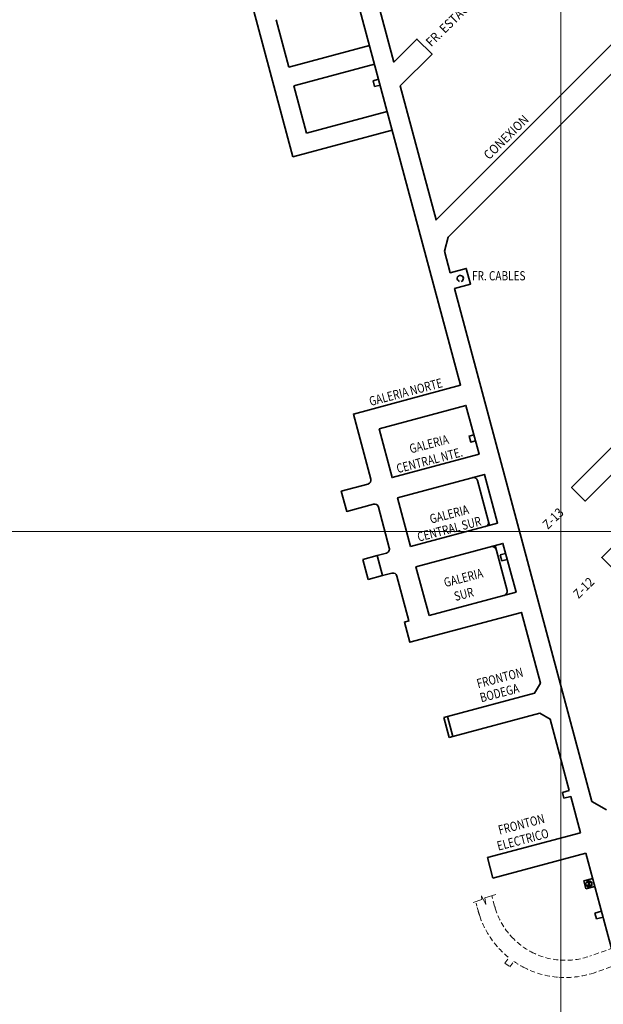
# Model space of a CAD drawing. Units: metres. Extents: x -400 to 2289, y -400 to 2200.
# Drawn here: x 268 to 410, y 484 to 725 of the extents above; entities that cross this region are included whole.
import ezdxf
from ezdxf.enums import TextEntityAlignment as Align

# ---------------------------------------------------------------- set-up
doc = ezdxf.new("R2010")
doc.units = ezdxf.units.M
doc.linetypes.add('CONTINUA', pattern=[0])
doc.linetypes.add('RAYITAS', pattern=[0.375, 0.25, -0.125])
for name, color, linetype, lineweight in [('COORDENADAS', 1, 'Continuous', 13), ('OTROS NIVELES', 7, 'Continuous', 13), ('RENO-PRODUCCION-DESARROLLADO', 7, 'Continuous', 30), ('TEXTOS', 7, 'Continuous', 13)]:
    doc.layers.add(name, color=color, linetype=linetype, lineweight=lineweight)
doc.layers.add('DISEÑO', color=3, linetype='CONTINUA')
doc.styles.add('ROMANS', font='romans.shx', dxfattribs={"width": 0.9})

msp = doc.modelspace()

# ---------------------------------------------------------------- hatches: boundary and pattern name
at = {"layer": 'DISEÑO', "lineweight": 35}
h = msp.add_hatch(color=3, dxfattribs=at)
h.paths.add_polyline_path([(407.282, 514.492, 0.3275915), (406.395, 514.492), (406.839, 513.887)])
h.paths.add_polyline_path([(406.839, 513.887), (406.395, 513.282, 0.3275915), (407.282, 513.282)])

# ---------------------------------------------------------------- linework, layer by layer
at = {"layer": 'COORDENADAS', "color": 244, "linetype": 'Continuous', "lineweight": 9}
for p, q in [((400, -400), (400, 2200)), ((-400, 600), (2000, 600))]:
    msp.add_line(p, q, dxfattribs=at)
at = {"layer": 'DISEÑO', "color": 3, "lineweight": 35}
for p, q in [((334.526, 691.611), (324.665, 728.413)), ((333.527, 713.499), (330.421, 725.09)), ((354.086, 710.184), (355.438, 710.547)), ((354.474, 708.735), (354.086, 710.184)), ((337.849, 697.368), (334.744, 708.959)), ((355.826, 709.098), (354.474, 708.735)), ((382.588, 601.501), (379.65, 612.463)), ((386.845, 585.611), (383.908, 596.574)), ((385.144, 594.273), (386.496, 594.636)), ((355.106, 594.137), (351.58, 593.192)), ((352.9, 588.266), (351.58, 593.192)), ((385.532, 592.824), (385.144, 594.273)), ((386.884, 593.187), (385.532, 592.824)), ((356.426, 589.211), (352.9, 588.266)), ((372.274, 554.794), (371.357, 554.545)), ((372.677, 549.619), (371.357, 554.545)), ((373.594, 549.867), (372.678, 549.621)), ((405.613, 514.593), (407.787, 515.178)), ((406.133, 512.662), (405.613, 514.593)), ((408.305, 513.246), (406.133, 512.662)), ((407.282, 513.282), (406.395, 514.492)), ((406.395, 513.282), (407.282, 514.492)), ((408.286, 506.748), (409.928, 507.188)), ((408.674, 505.3), (408.286, 506.748)), ((410.316, 505.739), (408.674, 505.3))]:
    msp.add_line(p, q, dxfattribs=at)
for points in [[(333.527, 713.499), (353.232, 718.779)], [(334.744, 708.959), (354.448, 714.239)], [(337.849, 697.368), (357.554, 702.648)], [(334.526, 691.611), (358.771, 698.108)], [(379.12, 622.164), (377.961, 621.854), (377.573, 623.303), (378.732, 623.613)]]:
    msp.add_lwpolyline(points, dxfattribs=at)
msp.add_circle((406.839, 513.887), 0.75, dxfattribs=at)
for centre, radius, start, end in [((378.675, 612.188), 1.013, 15.74136, 104.69475), ((381.349, 602.216), 1.011, 285.25299, 14.38483), ((383.191, 595.333), 1.013, 15.72832, 104.70015), ((385.866, 585.36), 1.011, 285.24869, 14.39521)]:
    msp.add_arc(centre, radius, start, end, dxfattribs=at)
at = {"layer": 'OTROS NIVELES', "color": 8, "linetype": 'RAYITAS', "lineweight": 20, "ltscale": 5}
for p, q in [((467.588, 517.647), (407.078, 496.22)), ((386.321, 494.501), (387.309, 495.827)), ((386.321, 494.501), (387.524, 493.605)), ((387.524, 493.605), (388.511, 494.931))]:
    msp.add_line(p, q, dxfattribs=at)
for points in [[(509.455, 528.018), (408.232, 492.174)], [(383.813, 508.46), (383.13, 511.009)]]:
    msp.add_lwpolyline(points, dxfattribs=at)
at = {"layer": 'OTROS NIVELES', "color": 8, "lineweight": 20}
msp.add_lwpolyline([(378.531, 509.29), (380.684, 510.045), (380.571, 510.988), (381.628, 508.875), (381.402, 510.498), (384.083, 511.29)], dxfattribs=at)
at = {"layer": 'OTROS NIVELES', "color": 8, "linetype": 'RAYITAS', "lineweight": 20, "ltscale": 3}
msp.add_lwpolyline([(379.757, 507.372), (379.182, 509.518)], dxfattribs=at)
at = {"layer": 'OTROS NIVELES', "color": 8, "linetype": 'RAYITAS', "lineweight": 20, "ltscale": 5}
for points in [[(383.813, 508.46, 0.0080062), (383.971, 507.908, 0.1124666), (387.945, 500.958)], [(379.757, 507.372, 0.0156037), (380.155, 506.052, 0.1055419), (384.857, 498.111)]]:
    msp.add_lwpolyline(points, format="xyb", dxfattribs=at)
for centre, radius, start, end in [((401.104, 513.092), 17.9, 222.67896, 242.24793), ((401.104, 513.092), 22.1, 222.67896, 231.37443), ((401.102, 513.093), 17.9, 242.25457, 265.87759), ((401.104, 513.093), 17.9, 265.87012, 289.49576), ((401.104, 513.092), 22.1, 235.26407, 242.24793), ((401.102, 513.093), 22.1, 242.25457, 265.87759), ((401.104, 513.093), 22.1, 265.87012, 289.49576)]:
    msp.add_arc(centre, radius, start, end, dxfattribs=at)
at = {"layer": 'RENO-PRODUCCION-DESARROLLADO', "lineweight": 35}
for p, q in [((355.106, 594.137), (356.426, 589.21)), ((372.274, 554.794), (373.594, 549.867)), ((400.357, 536.239), (402.024, 536.685)), ((400.745, 534.79), (400.357, 536.239)), ((402.412, 535.236), (400.745, 534.79)), ((382.035, 520.292), (404.784, 526.386)), ((383.381, 515.269), (382.035, 520.292)), ((406.13, 521.364), (383.381, 515.269))]:
    msp.add_line(p, q, dxfattribs=at)
msp.add_lwpolyline([(380.085, 849.611), (409.219, 739.905), (408.478, 739.165), (410.119, 737.524), (414.036, 722.904), (413.226, 719.872), (369.517, 676.162), (360.739, 708.922), (368.507, 716.69), (364.83, 720.367), (359.185, 714.722), (335.352, 803.666), (336.453, 807.775), (378.669, 849.99)], close=True, dxfattribs=at)
for points in [[(355.106, 594.137), (357.369, 594.743, 0.4190569), (358.074, 596.001), (355.404, 605.967, 0.4088734), (354.171, 606.672), (347.659, 604.927), (346.339, 609.853), (352.852, 611.598, 0.4097209), (353.566, 612.825), (349.308, 628.714), (375.484, 635.728), (325.81, 821.117), (305.316, 800.623), (308.969, 786.993), (314.331, 792.355)], [(356.426, 589.21), (358.718, 589.824, -0.4015836), (359.922, 589.106), (362.858, 578.148), (361.748, 577.851), (363.068, 572.924), (390.355, 580.236), (394.987, 562.946), (393.574, 560.498), (372.274, 554.794)]]:
    msp.add_lwpolyline(points, format="xyb", dxfattribs=at)
for points in [[(411.151, 531.986), (407.599, 534.037), (374.013, 659.383), (377.917, 660.429), (376.882, 664.293), (372.978, 663.247), (371.569, 668.504), (372.483, 671.916), (415.238, 714.671)], [(355.555, 625.108), (358.751, 613.179), (380.002, 618.873), (376.805, 630.803), (355.555, 625.108)], [(417.345, 625.49), (402.608, 610.753), (405.931, 607.43), (418.75, 620.248)], [(363.268, 596.323), (384.518, 602.018), (381.322, 613.947), (360.071, 608.253), (363.268, 596.324)], [(422.521, 606.173), (410.004, 593.656), (413.328, 590.332)], [(367.784, 579.468), (364.588, 591.397), (385.838, 597.092), (389.035, 585.162), (367.784, 579.468)], [(402.024, 536.685), (397.344, 554.158), (394.894, 555.572), (373.594, 549.867)], [(406.125, 521.362), (412.363, 498.091)]]:
    msp.add_lwpolyline(points, dxfattribs=at)
at = {"layer": 'RENO-PRODUCCION-DESARROLLADO', "linetype": 'Continuous', "lineweight": 35}
msp.add_lwpolyline([(404.784, 526.386), (402.412, 535.236)], dxfattribs=at)
at = {"layer": 'RENO-PRODUCCION-DESARROLLADO', "lineweight": 35}
msp.add_arc((375.42, 661.83), 0.75, 284.99975, 252.86375, dxfattribs=at)

# ---------------------------------------------------------------- texts
at = {"layer": 'TEXTOS', "color": 0, "linetype": 'ByBlock', "lineweight": 13, "style": 'ROMANS', "width": 0.9}
for s, p in [('FR. ESTAC.', (368.325, 718.326)), ('CONEXION', (382.458, 690.728)), ('Z-13', (396.837, 600.401)), ('Z-12', (404.302, 583.439))]:
    msp.add_text(s, height=2.25, rotation=44.44288, dxfattribs=at).set_placement(p)
at = {"layer": 'TEXTOS', "color": 0, "linetype": 'ByBlock', "lineweight": 13, "style": 'ROMANS', "width": 0.8}
msp.add_text('FR. CABLES', height=2.25, dxfattribs=at).set_placement((378.282, 661.383))
for s, p in [('GALERIA NORTE ', (362.816, 632.385)), ('GALERIA ', (368.483, 619.678)), ('CENTRAL NTE.', (368.353, 615.643)), ('GALERIA ', (373.426, 602.525)), ('CENTRAL SUR', (373.157, 598.837)), ('GALERIA ', (376.895, 586.992)), ('SUR', (376.733, 582.917)), ('FRONTON ', (385.824, 562.527)), ('BODEGA', (385.441, 558.791)), ('FRONTON ', (391.08, 526.753)), ('ELECTRICO', (391.153, 522.942))]:
    msp.add_text(s, height=2.25, rotation=14.65805, dxfattribs=at).set_placement(p, align=Align.BOTTOM_CENTER)

doc.saveas('drawing.dxf')
